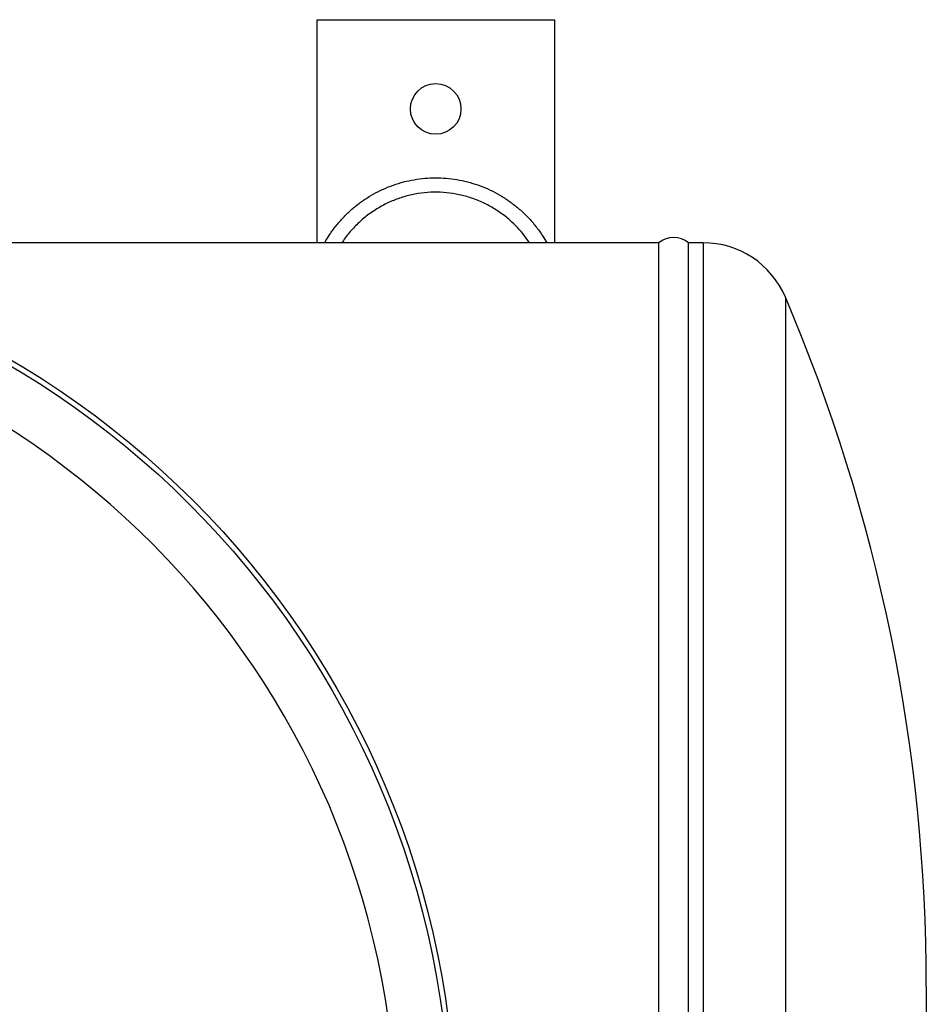
# Model space of a CAD drawing. Units: millimetres. Extents: x -8477 to 24212, y -4125 to 4356.
# Drawn here: x -7666 to -7361, y -3706 to -3375 of the extents above; entities that cross this region are included whole.
import ezdxf

# ---------------------------------------------------------------- set-up
doc = ezdxf.new("R2010")
doc.units = ezdxf.units.MM

msp = doc.modelspace()

# ---------------------------------------------------------------- linework, layer by layer
at = {"color": 7, "linetype": 'Continuous', "lineweight": 25}
for p, q in [((-7566.47, -3375), (-7486.47, -3375)), ((-7566.47, -3375), (-7566.47, -3450)), ((-7486.47, -3375), (-7486.47, -3450)), ((-7451.47, -3450), (-7788.98, -3450)), ((-7451.47, -4050), (-7451.47, -3450)), ((-7436.47, -3450), (-7441.47, -3450)), ((-7441.47, -4050), (-7441.47, -3450)), ((-7361.47, -3700), (-7361.47, -3800))]:
    msp.add_line(p, q, dxfattribs=at)
at = {"color": 8, "linetype": 'Continuous', "lineweight": 25}
for p, q in [((-7436.47, -3450), (-7436.47, -4050)), ((-7408.88, -3468.22), (-7408.88, -4031.78))]:
    msp.add_line(p, q, dxfattribs=at)
at = {"color": 7, "linetype": 'Continuous', "lineweight": 25}
for centre, radius in [((-7526.47, -3405), 8.5), ((-7821.47, -3750), 301.76), ((-7821.47, -3750), 300)]:
    msp.add_circle(centre, radius, dxfattribs=at)
for centre, radius, start, end in [((-7446.47, -3456.24), 8, 51.3178, 128.6822), ((-7436.47, -3480), 30, 23.1203, 90), ((-7951.75, -3700), 590.28, 0, 23.12026)]:
    msp.add_arc(centre, radius, start, end, dxfattribs=at)
at = {"color": 8, "linetype": 'Continuous', "lineweight": 25}
msp.add_arc((-7821.47, -3750), 281.78, 2.2129, 177.7871, dxfattribs=at)
at = {"color": 7, "linetype": 'Continuous', "lineweight": 25}
msp.add_open_spline([(-7563.84, -3450), (-7563.64, -3449.64), (-7563.04, -3448.56), (-7561.7, -3446.52), (-7559.76, -3443.92), (-7557.34, -3441.21), (-7554.72, -3438.71), (-7551.9, -3436.45), (-7548.89, -3434.43), (-7545.73, -3432.68), (-7542.43, -3431.19), (-7539.02, -3429.98), (-7535.52, -3429.08), (-7531.95, -3428.46), (-7528.35, -3428.15), (-7524.73, -3428.14), (-7521.12, -3428.45), (-7517.54, -3429.05), (-7514.03, -3429.96), (-7510.6, -3431.15), (-7507.28, -3432.64), (-7504.1, -3434.41), (-7501.07, -3436.44), (-7498.14, -3438.78), (-7495.35, -3441.45), (-7492.76, -3444.46), (-7490.67, -3447.31), (-7489.58, -3449.23), (-7489.14, -3450)], degree=3, knots=[0, 0, 0, 0, 0.0132726, 0.0408798, 0.0807238, 0.120709, 0.1606937, 0.2005371, 0.2403, 0.2802041, 0.320108, 0.3598705, 0.3996484, 0.439569, 0.4794894, 0.5192672, 0.5591524, 0.599181, 0.6392097, 0.6790951, 0.7191457, 0.7593408, 0.7995362, 0.8395877, 0.8832179, 0.9270335, 0.9708498, 1, 1, 1, 1], dxfattribs=at)
at = {"color": 8, "linetype": 'Continuous', "lineweight": 25}
msp.add_open_spline([(-7494.93, -3450), (-7495.49, -3449.17), (-7496.73, -3447.38), (-7498.93, -3444.85), (-7501.63, -3442.22), (-7504.82, -3439.73), (-7508.49, -3437.47), (-7512.38, -3435.63), (-7516.46, -3434.26), (-7520.66, -3433.36), (-7524.92, -3432.94), (-7529.21, -3433.01), (-7533.46, -3433.56), (-7537.61, -3434.59), (-7541.62, -3436.08), (-7545.44, -3438.01), (-7549.02, -3440.36), (-7552.31, -3443.1), (-7555.24, -3446.21), (-7557.16, -3448.53), (-7557.95, -3449.88), (-7558.02, -3450)], degree=3, knots=[0, 0, 0, 0, 0.040248, 0.087399, 0.134351, 0.191891, 0.249616, 0.307154, 0.364483, 0.421999, 0.479327, 0.536505, 0.593869, 0.651048, 0.70818, 0.765496, 0.82263, 0.879839, 0.93723, 0.994441, 1, 1, 1, 1], dxfattribs=at)

doc.saveas('drawing.dxf')
